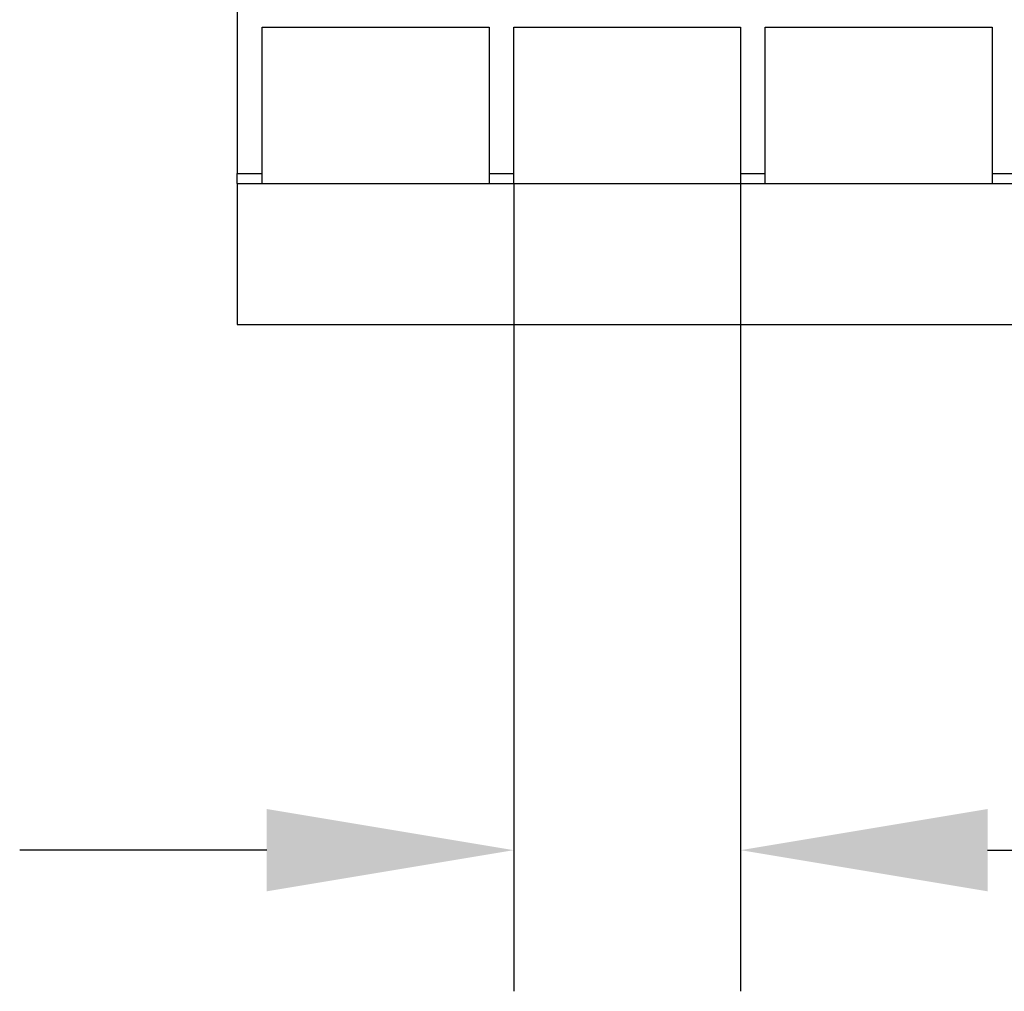
# Model space of a CAD drawing. Units: millimetres. Extents: x 13939 to 17823, y -872 to 4877.
# Drawn here: x 16940 to 17038, y 823 to 919 of the extents above; entities that cross this region are included whole.
import ezdxf

# ---------------------------------------------------------------- set-up
doc = ezdxf.new("R2010")
doc.units = ezdxf.units.MM
doc.layers.add('BEMASS', color=3, linetype='Continuous')
doc.layers.add('SICHTBAR', color=7, linetype='Continuous')
doc.styles.add('Arial', font='arial.ttf')
doc.styles.add('BEMSTIL', font='isocp3.shx', dxfattribs={"width": 0.8})
doc.dimstyles.new('BEMASS$0', dxfattribs={"dimtxt": 3.5, "dimasz": 3.5, "dimexe": 1.4, "dimexo": 0, "dimgap": 2, "dimtad": 1, "dimtxsty": 'BEMSTIL', "dimcen": 3, "dimclrd": 256, "dimclre": 256, "dimclrt": 256, "dimadec": 0, "dimazin": 0, "dimtfac": 0.875, "dimtmove": 2, "dimatfit": 3, "dimfxl": 1, "dimtolj": 1, "dimlwd": 25, "dimlwe": 25, "dimarcsym": 0})

# ---------------------------------------------------------------- blocks, each defined once
blk = doc.blocks.new('*D68')
at = {"layer": 'BEMASS', "color": 0, "transparency": 16777216}
for p, q in [((16988.854, 902.751), (16988.854, 822.617)), ((17011.354, 902.751), (17011.354, 822.617)), ((16964.354, 836.617), (16939.854, 836.617)), ((17035.854, 836.617), (17114.998, 836.617))]:
    blk.add_line(p, q, dxfattribs=at)
for points in [[(16964.354, 840.7), (16964.354, 832.534), (16988.854, 836.617)], [(17035.854, 840.7), (17035.854, 832.534), (17011.354, 836.617)]]:
    blk.add_solid(points, dxfattribs=at)
at = {"layer": 'DEFPOINTS', "color": 0, "transparency": 16777216}
for p in [(16988.854, 902.751), (17011.354, 902.751), (17011.354, 836.617)]:
    blk.add_point(p, dxfattribs=at)
at = {"layer": 'BEMASS', "color": 0, "transparency": 16777216, "insert": (17087.676, 857.913), "char_height": 28, "attachment_point": 5, "style": 'Arial'}
blk.add_mtext('\\A1;29', dxfattribs=at)

msp = doc.modelspace()

# ---------------------------------------------------------------- linework, layer by layer
at = {"layer": 'SICHTBAR'}
for p, q in [((16961.417, 996.751), (16961.417, 903.751)), ((16963.917, 918.251), (16986.417, 918.251)), ((16963.917, 903.751), (16963.917, 918.251)), ((16986.417, 918.251), (16986.417, 903.751)), ((16988.854, 918.251), (17011.354, 918.251)), ((16988.854, 903.751), (16988.854, 918.251)), ((17011.354, 918.251), (17011.354, 903.751)), ((17013.792, 918.251), (17036.292, 918.251)), ((17013.792, 903.751), (17013.792, 918.251)), ((17036.292, 918.251), (17036.292, 903.751)), ((16961.417, 903.751), (16963.917, 903.751)), ((16961.417, 902.751), (16961.417, 903.751)), ((16963.917, 902.751), (16963.917, 903.751)), ((16986.417, 903.751), (16988.854, 903.751)), ((16986.417, 903.751), (16986.417, 902.751)), ((16988.854, 902.751), (16988.854, 903.751)), ((17011.354, 903.751), (17013.792, 903.751)), ((17011.354, 903.751), (17011.354, 902.751)), ((17013.792, 902.751), (17013.792, 903.751)), ((17036.292, 903.751), (17038.729, 903.751)), ((17036.292, 903.751), (17036.292, 902.751)), ((16961.417, 902.751), (17269.102, 902.751)), ((16961.417, 902.751), (16961.417, 888.751)), ((16961.417, 888.751), (17269.102, 888.751))]:
    msp.add_line(p, q, dxfattribs=at)

# ---------------------------------------------------------------- dimensions: what is measured, and where the dimension line sits
at = {"layer": 'BEMASS', "color": 0}
dim = msp.add_linear_dim(base=(17011.354, 836.617), p1=(16988.854, 902.751), p2=(17011.354, 902.751), text='29', dimstyle='BEMASS$0', override={"dimscale": 7, "dimtxt": 4, "dimexe": 2, "dimgap": 1, "dimdec": 0, "dimtxsty": 'Arial', "dimclrd": 0, "dimclre": 0, "dimclrt": 0, "dimtofl": 0, "dimtmove": 0, "dimatfit": 0, "dimlwd": 65535, "dimlwe": 65535}, dxfattribs=at)
dim.commit()
dim.dimension.update_dxf_attribs({"geometry": '*D68', "text_midpoint": (17087.676, 836.617), "dimtype": 160})

doc.saveas('drawing.dxf')
